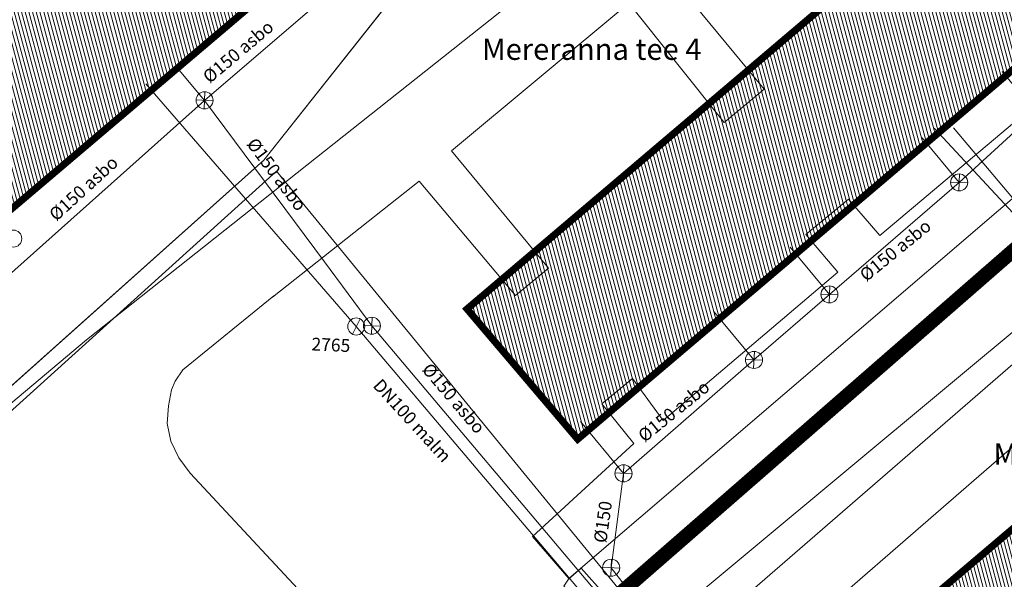
# Model space of a CAD drawing. Extents: x 412684 to 413781, y 6457886 to 6458969.
# Drawn here: x 413263 to 413332, y 6458393 to 6458432 of the extents above; entities that cross this region are included whole.
import ezdxf
from ezdxf.enums import TextEntityAlignment as Align

# ---------------------------------------------------------------- set-up
doc = ezdxf.new("R2010")
doc.units = 0
doc.header["$MEASUREMENT"] = 0
doc.linetypes.add('ACAD_ISO04W100', pattern=[30, 24, -3, 0, -3])
doc.linetypes.add('KATASTRIPIIR', pattern=[0.02, 0.01, 0.01])
for name, color, linetype, lineweight in [('1-HOONE HATS OLEV', 252, 'Continuous', 13), ('1-HOONE OLEV', 251, 'Continuous', 13), ('1-KITSENDUS MAANTEE', 96, 'ACAD_ISO04W100', 13), ('Kanalisatsioon', 32, 'KANAL', 13), ('PIIR', 14, 'Continuous', 13), ('Piirimleitud', 14, 'Continuous', 13), ('Sadevesi', 4, 'SADEKANAL', 13), ('Side', 6, 'SIDEKANAL', 13), ('Tee', 252, 'Continuous', 13), ('Ttrass', 42, 'SOOJATRASS', 13), ('Vesi', 5, 'VEETRASS', 13)]:
    doc.layers.add(name, color=color, linetype=linetype, lineweight=lineweight)
doc.styles.add('nr', font='TIMES.TTF', dxfattribs={"height": 0.9})
doc.styles.add('romanc', font='romanc.shx')
doc.styles.add('romans', font='romans.shx')
doc.styles.add('Style-romanc', font='romanc.shx')
doc.linetypes.add('KANAL', pattern='A,2.5,-1.5,["K",Style-romanc,S=1.6,R=0,X=-0.8,Y=-0.8],-1.5,7.5', length=13)
doc.linetypes.add('SADEKANAL', pattern='A,2.5,-1.5,["SK",romans,S=2,R=0,X=-1,Y=-1],-3,7.5', length=14.5)
doc.linetypes.add('SIDEKANAL', pattern='A,2.5,-1.5,["S",Standard,S=2,R=0,X=-1,Y=-1],-1.5,7.5', length=13)
doc.linetypes.add('SOOJATRASS', pattern='A,2.5,-1.5,["T",romanc,S=1.6,R=0,X=-0.8,Y=-0.8],-2.5,6.5', length=13)
doc.linetypes.add('VEETRASS', pattern='A,10,-1.5,["V",romanc,S=2,R=0,X=-1,Y=-1],-1.5', length=13)
pattern_1 = [(105, (0, 0), (-0.241481456572, -0.064704761276), [])]

msp = doc.modelspace()

# ---------------------------------------------------------------- hatches: boundary and pattern name
at = {"layer": '1-HOONE HATS OLEV'}
h = msp.add_hatch(dxfattribs=at)
h.set_pattern_fill('ANSI31', color=256, scale=2, angle=60, style=0)
h.set_pattern_definition(pattern_1)
h.paths.add_polyline_path([(413236.364, 6458412.669), (413275.731, 6458446.111), (413283.5, 6458436.966), (413244.133, 6458403.524)])
h = msp.add_hatch(dxfattribs=at)
h.set_pattern_fill('ANSI31', color=256, scale=2, angle=60, style=0)
h.set_pattern_definition(pattern_1)
h.paths.add_polyline_path([(413294.223, 6458411.88), (413333.59, 6458445.322), (413341.359, 6458436.177), (413301.992, 6458402.734)])
h = msp.add_hatch(dxfattribs=at)
h.set_pattern_fill('ANSI31', color=256, scale=2, angle=60, style=0)
h.set_pattern_definition(pattern_1)
h.paths.add_polyline_path([(413317.902, 6458384.006), (413357.269, 6458417.448), (413365.038, 6458408.302), (413325.671, 6458374.86)])

# ---------------------------------------------------------------- linework, layer by layer
at = {"layer": '1-HOONE OLEV', "ltscale": 2, "const_width": 0.5}
for points in [[(413236.364, 6458412.669), (413275.731, 6458446.111), (413283.5, 6458436.966), (413244.133, 6458403.524)], [(413294.223, 6458411.88), (413333.59, 6458445.322), (413341.359, 6458436.177), (413301.992, 6458402.734)], [(413317.902, 6458384.006), (413357.269, 6458417.448), (413365.038, 6458408.302), (413325.671, 6458374.86)]]:
    msp.add_lwpolyline(points, close=True, dxfattribs=at)
at = {"layer": '1-KITSENDUS MAANTEE', "ltscale": 0.4, "const_width": 1}
msp.add_lwpolyline([(413240.191, 6458529.353), (413274.578, 6458522.943), (413304.927, 6458515.533), (413345.661, 6458505.502), (413384.132, 6458496.064), (413386.611, 6458495.311), (413389.012, 6458494.236), (413391.405, 6458492.718), (413391.653, 6458492.514), (413394.877, 6458488.508), (413396.106, 6458486.072), (413397.178, 6458482.15), (413397.281, 6458481.143), (413397.215, 6458479.016), (413396.258, 6458475.339), (413394.045, 6458470.778), (413392.6, 6458468.842), (413382.298, 6458458.948), (413350.847, 6458431.921), (413276.149, 6458366.772), (413218.34, 6458316.626)], dxfattribs=at)
at = {"layer": 'Kanalisatsioon'}
for p, q in [((413284.712, 6458434.182), (413275.793, 6458426.535)), ((413275.793, 6458426.535), (413273.77, 6458428.939)), ((413334.161, 6458425.697), (413331.79, 6458428.553)), ((413261.806, 6458414.052), (413275.793, 6458426.535)), ((413275.793, 6458426.535), (413284.212, 6458415.199)), ((413328.774, 6458420.769), (413334.161, 6458425.697)), ((413328.774, 6458420.769), (413326.179, 6458423.896)), ((413319.667, 6458412.902), (413328.774, 6458420.769)), ((413319.667, 6458412.902), (413316.92, 6458416.211)), ((413284.212, 6458415.199), (413287.541, 6458410.702)), ((413314.371, 6458408.301), (413319.667, 6458412.902)), ((413314.371, 6458408.301), (413311.524, 6458411.732)), ((413287.541, 6458410.702), (413305.047, 6458389.936)), ((413305.208, 6458400.334), (413314.371, 6458408.301)), ((413305.208, 6458400.334), (413302.183, 6458403.979)), ((413304.34, 6458393.707), (413305.208, 6458400.334)), ((413323.42, 6458369.157), (413304.34, 6458393.707))]:
    msp.add_line(p, q, dxfattribs=at)
at = {"layer": 'Kanalisatsioon', "linetype": 'ByBlock'}
for p, q in [((413275.766, 6458425.935), (413275.819, 6458427.134)), ((413275.193, 6458426.561), (413276.392, 6458426.508)), ((413328.175, 6458420.796), (413329.374, 6458420.743)), ((413328.748, 6458420.17), (413328.801, 6458421.369)), ((413319.64, 6458412.302), (413319.694, 6458413.501)), ((413319.068, 6458412.928), (413320.266, 6458412.875)), ((413287.514, 6458410.103), (413287.568, 6458411.302)), ((413286.941, 6458410.729), (413288.14, 6458410.676)), ((413313.772, 6458408.328), (413314.97, 6458408.274)), ((413314.344, 6458407.702), (413314.398, 6458408.9)), ((413305.182, 6458399.735), (413305.235, 6458400.933)), ((413304.609, 6458400.361), (413305.808, 6458400.307)), ((413304.314, 6458393.107), (413304.367, 6458394.306)), ((413303.741, 6458393.734), (413304.94, 6458393.68))]:
    msp.add_line(p, q, dxfattribs=at)
for centre in [(413275.793, 6458426.535), (413328.774, 6458420.769), (413319.667, 6458412.902), (413287.541, 6458410.702), (413314.371, 6458408.301), (413305.208, 6458400.334), (413304.34, 6458393.707)]:
    msp.add_circle(centre, 0.6, dxfattribs=at)
at = {"layer": 'PIIR', "linetype": 'KATASTRIPIIR', "ltscale": 0.001}
for p, q in [((413279.95, 6458422.33), (413303.31, 6458451.82)), ((413233.8, 6458381.07), (413279.95, 6458422.33))]:
    msp.add_line(p, q, dxfattribs=at)
at = {"layer": 'PIIR', "linetype": 'KATASTRIPIIR'}
msp.add_lwpolyline([(413303.31, 6458451.82), (413287.68, 6458465.66), (413271.81, 6458479.28), (413198.11, 6458421.61), (413233.8, 6458381.07), (413279.95, 6458422.33), (413303.31, 6458451.82)], dxfattribs=at)
at = {"layer": 'PIIR', "linetype": 'Continuous', "flags": 128}
for points in [[(413368.054, 6458439.869), (413393.491, 6458409.72), (413334.713, 6458355.762), (413307.303, 6458389.243)], [(413280.849, 6458421.556), (413334.713, 6458355.762), (413288.938, 6458316.04), (413261.305, 6458349.696), (413234.535, 6458379.703)]]:
    msp.add_lwpolyline(points, close=True, dxfattribs=at)
at = {"layer": 'Piirimleitud', "linetype": 'KATASTRIPIIR', "ltscale": 0.0005}
msp.add_line((413303.31, 6458451.82), (413279.95, 6458422.33), dxfattribs=at)
at = {"layer": 'Piirimleitud', "linetype": 'KATASTRIPIIR', "ltscale": 0.5}
msp.add_lwpolyline([(413258.711, 6458469.029), (413271.81, 6458479.28), (413287.68, 6458465.66), (413303.31, 6458451.82), (413279.95, 6458422.33)], dxfattribs=at)
at = {"layer": 'Sadevesi'}
for q in [(413320.818, 6458452.03), (413198.049, 6458351.463)]:
    msp.add_line((413267.497, 6458409.704), q, dxfattribs=at)
at = {"layer": 'Side', "linetype": 'ByBlock'}
msp.add_circle((413262.362, 6458416.822), 0.6, dxfattribs=at)
at = {"layer": 'Tee', "linetype": 'Continuous', "lineweight": 0, "ltscale": 2, "flags": 128}
for points in [[(413310.02, 6458388.47), (413357.16, 6458429.35), (413351.77, 6458436.14), (413301.38, 6458392.94), (413298.82, 6458395.9), (413305.93, 6458402.42), (413303.68, 6458405.21), (413305.84, 6458407), (413307.99, 6458404.04), (413320.25, 6458414.47), (413318, 6458417.1), (413321.01, 6458419.6), (413323.21, 6458417.04), (413335.91, 6458427.73), (413333.95, 6458430.34), (413336.04, 6458432.07), (413338.12, 6458429.62), (413349.79, 6458439.36), (413334.44, 6458458.57), (413322.97, 6458448.05)], [(413322.97, 6458448.05), (413329.98, 6458439.68), (413327.63, 6458437.73), (413320.46, 6458446.28), (413308.59, 6458435.2), (413315.08, 6458427.31), (413312.28, 6458424.98), (413305.58, 6458433.37), (413293.14, 6458422.98), (413299.95, 6458414.75), (413297.63, 6458412.82), (413290.85, 6458420.85), (413280.56, 6458412.72)], [(413348.06, 6458388.77), (413359.93, 6458398.91), (413356.71, 6458402.93), (413358.85, 6458404.76), (413362.24, 6458400.92), (413372.15, 6458409.37), (413360.01, 6458425.58), (413349.41, 6458416.61), (413352.81, 6458412.88), (413350.37, 6458410.79), (413347.12, 6458414.82), (413335.01, 6458404.36), (413338.27, 6458400.42), (413336.07, 6458398.54), (413332.82, 6458402.46), (413319.67, 6458391.04)], [(413304.2, 6458350.16), (413313.82, 6458358.39), (413274.78, 6458400.34), (413273.99, 6458401.43), (413273.43, 6458402.6), (413273.17, 6458403.84), (413273.27, 6458405.07), (413273.47, 6458406.21), (413273.73, 6458406.81), (413274.26, 6458407.6), (413280.66, 6458412.8)], [(413324.44, 6458368.71), (413302.23, 6458393.67), (413301.35, 6458392.9), (413301.01, 6458392.42), (413334.82, 6458354.67), (413334.91, 6458354.44), (413334.87, 6458354.13), (413334.7, 6458353.72)]]:
    msp.add_lwpolyline(points, dxfattribs=at)
at = {"layer": 'Ttrass', "ltscale": 0.5}
msp.add_lwpolyline([(413328.379, 6458424.605), (413345.072, 6458404.796)], dxfattribs=at)
at = {"layer": 'Vesi'}
for p, q in [((413286.442, 6458410.649), (413271.676, 6458427.704)), ((413338.193, 6458412.552), (413327.013, 6458424.575)), ((413325.543, 6458364.467), (413286.442, 6458410.649))]:
    msp.add_line(p, q, dxfattribs=at)
at = {"layer": 'Vesi', "linetype": 'ByBlock'}
msp.add_line((413286.17, 6458410.114), (413286.714, 6458411.184), dxfattribs=at)
msp.add_circle((413286.442, 6458410.649), 0.6, dxfattribs=at)

# ---------------------------------------------------------------- texts
at = {"layer": 'Kanalisatsioon', "style": 'nr'}
for s, rotation, p in [('%%c150 asbo', 40.10449, (413276.145, 6458427.677)), ('%%c150 asbo', 306.83916, (413278.701, 6458423.467)), ('%%c150 asbo', 42.43225, (413265.383, 6458417.994)), ('%%c150 asbo', 39.23342, (413322.253, 6458413.754)), ('%%c150 asbo', 310.35655, (413291, 6458407.601)), ('%%c150 asbo', 38.95831, (413306.687, 6458402.467)), ('%%c150', 81.95495, (413304, 6458395.397))]:
    msp.add_text(s, height=0.9, rotation=rotation, dxfattribs=at).set_placement(p)
at = {"layer": 'PIIR', "style": 'romans'}
for s, p in [('Mereranna tee 4', (413302.976, 6458428.909)), ('Mereranna tee 2', (413338.89, 6458400.475))]:
    msp.add_text(s, height=1.5, dxfattribs=at).set_placement(p, align=Align.BOTTOM_CENTER)
at = {"layer": 'Vesi', "style": 'nr'}
for s, rotation, p in [('2765', 357.44462, (413283.283, 6458408.973)), ('DN100 malm', 312.45695, (413287.557, 6458406.456))]:
    msp.add_text(s, height=0.9, rotation=rotation, dxfattribs=at).set_placement(p)

# ---------------------------------------------------------------- meshes
at = {"layer": 'PIIR', "linetype": 'KATASTRIPIIR'}
mesh = msp.add_polyface(dxfattribs=at)
corners = [(413136.61, 6458509.96), (413086.4, 6458444.16), (413196.76, 6458506.97), (413271.81, 6458479.28), (413130.62, 6458510.32), (413090.76, 6458512.7), (413134.93, 6458580.71), (413140.93, 6458580.46), (413167.1, 6458508.56), (413239.45, 6458504.64), (413136.58, 6458373.45)]
mesh.append_faces([[corners[k] for k in face] for face in [(3, 1, 10), (4, 0, 7, 6)]], dxfattribs={"vtx0": -1})
mesh.append_faces([[corners[k] for k in face] for face in [(0, 1, 2, 8), (1, 0, 4, 5), (2, 1, 3, 9)]], dxfattribs={"vtx0": -1, "vtx1": -1})

doc.saveas('drawing.dxf')
